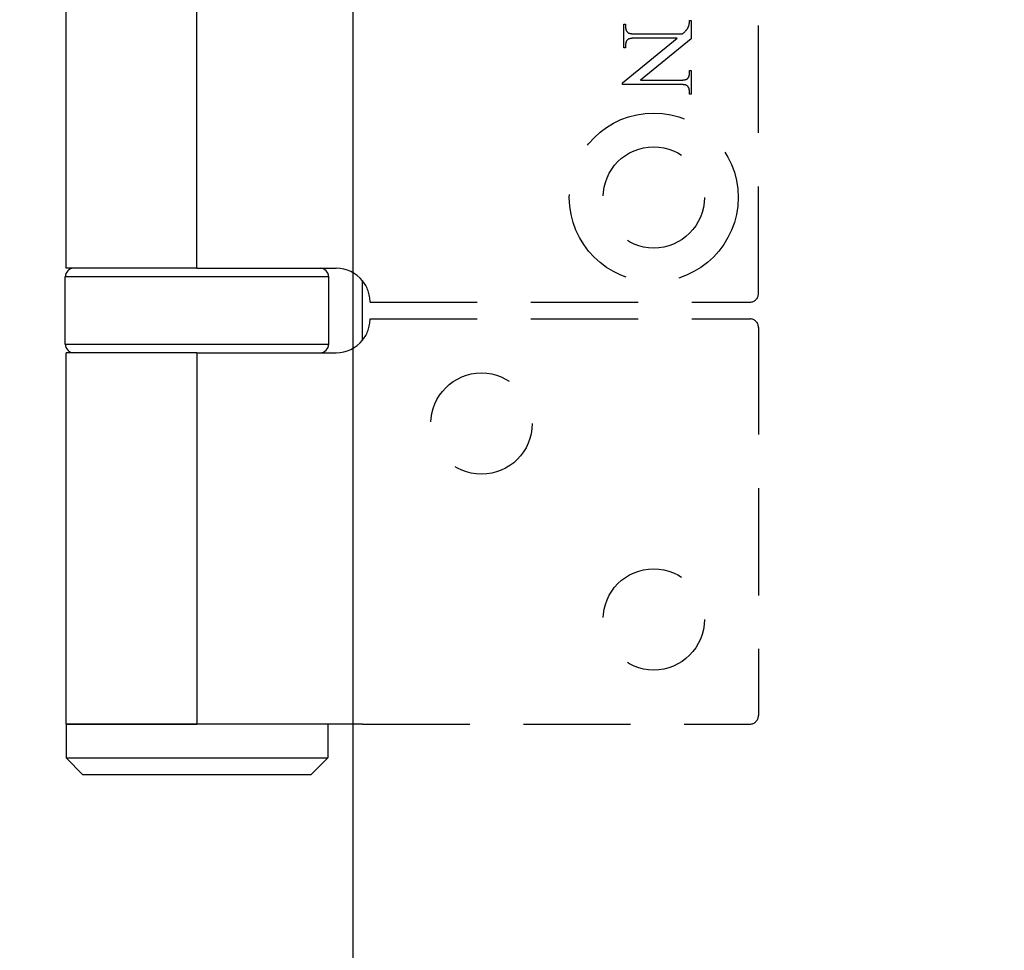
# Model space of a CAD drawing. Units: millimetres. Extents: x 7584 to 9881, y -426 to 1223.
# Drawn here: x 7902 to 7960, y 286 to 341 of the extents above; entities that cross this region are included whole.
import ezdxf

# ---------------------------------------------------------------- set-up
doc = ezdxf.new("R2010")
doc.units = ezdxf.units.MM
doc.linetypes.add('HIDDEN', pattern=[9.525, 6.35, -3.175])
doc.layers.add('Dims', color=7, linetype='Continuous', lineweight=9)
doc.layers.add('Door', color=4, linetype='Continuous')
doc.layers.add('SF3', color=190, linetype='Continuous')
doc.styles.get("Standard").update_dxf_attribs({"font": 'tahoma.ttf'})
doc.dimstyles.new('Standard$0', dxfattribs={"dimtxt": 3, "dimasz": 3, "dimexe": 3, "dimexo": 1.5, "dimgap": 1, "dimtad": 1, "dimdec": 0, "dimlfac": 2, "dimzin": 0, "dimdsep": 46, "dimtxsty": 'Standard', "dimcen": 0.09, "dimadec": 0, "dimazin": 0, "dimtfac": 1, "dimtdec": 0, "dimtofl": 0, "dimtmove": 0, "dimatfit": 3, "dimfxl": 1, "dimtolj": 1, "dimtzin": 0, "dimarcsym": 0})

# ---------------------------------------------------------------- blocks, each defined once
blk = doc.blocks.new('*D7')
at = {"layer": 'Defpoints', "color": 0}
for p in [(7921.646, 1005.764), (7831.279, 259.765), (7921.646, 259.765)]:
    blk.add_point(p, dxfattribs=at)
at = {"layer": 'Dims', "color": 0, "lineweight": -2}
for p, q in [((7920.146, 1005.764), (7828.279, 1005.764)), ((7831.279, 990.764), (7831.279, 671.521)), ((7831.279, 671.521), (7838.779, 666.521)), ((7838.779, 666.521), (7823.779, 661.521)), ((7823.779, 661.521), (7831.279, 656.521)), ((7831.279, 656.521), (7831.279, 274.765)), ((7920.146, 259.765), (7828.279, 259.765))]:
    blk.add_line(p, q, dxfattribs=at)
at = {"layer": 'Dims', "color": 0}
for points in [[(7828.779, 990.764), (7833.779, 990.764), (7831.279, 1005.764)], [(7828.779, 274.765), (7833.779, 274.765), (7831.279, 259.765)]]:
    blk.add_solid(points, dxfattribs=at)
at = {"layer": 'Dims', "color": 0, "insert": (7821.071, 623.76), "char_height": 10, "attachment_point": 5, "rotation": 90}
blk.add_mtext('\\A1;3000 MAX.', dxfattribs=at)
blk = doc.blocks.new('SF7 Offset hinge Handle Set End 1')
at = {"color": 212, "linetype": 'HIDDEN', "ltscale": 0.5}
for p, q in [((0, -124.75), (0, -100.25)), ((-3.988, -117.467), (-3.988, -116.773)), ((-3.988, -116.773), (-3.934, -116.773)), ((-3.934, -116.773), (-3.934, -116.842)), ((-3.934, -116.842), (-3.934, -116.852)), ((-3.934, -116.852), (-3.934, -116.862)), ((-3.934, -116.862), (-3.933, -116.873)), ((-3.933, -116.873), (-3.932, -116.882)), ((-3.932, -116.882), (-3.931, -116.892)), ((-3.931, -116.892), (-3.93, -116.901)), ((-3.93, -116.901), (-3.928, -116.91)), ((-2.105, -116.908), (-2.1, -116.899)), ((-2.1, -116.899), (-2.094, -116.889)), ((-2.094, -116.889), (-2.089, -116.879)), ((-2.089, -116.879), (-2.084, -116.868)), ((-2.084, -116.868), (-2.079, -116.857)), ((-2.079, -116.857), (-2.074, -116.845)), ((-2.074, -116.845), (-2.069, -116.832)), ((-2.069, -116.832), (-2.065, -116.819)), ((-2.065, -116.819), (-2.06, -116.805)), ((-2.06, -116.805), (-2.055, -116.791)), ((-2.055, -116.791), (-2.054, -116.787)), ((-2.054, -116.787), (-2.053, -116.783)), ((-2.053, -116.783), (-2.052, -116.78)), ((-2.052, -116.78), (-2.051, -116.775)), ((-2.051, -116.775), (-2.05, -116.771)), ((-2.05, -116.767), (-2.049, -116.762)), ((-2.05, -116.771), (-2.05, -116.767)), ((-2.049, -116.762), (-2.048, -116.758)), ((-2.048, -116.758), (-2.047, -116.753)), ((-2.047, -116.748), (-2.046, -116.743)), ((-2.047, -116.753), (-2.047, -116.748)), ((-2.046, -116.743), (-2.045, -116.737)), ((-2.045, -116.732), (-2.044, -116.726)), ((-2.045, -116.737), (-2.045, -116.732)), ((-2.044, -116.715), (-2.043, -116.709)), ((-2.044, -116.721), (-2.044, -116.715)), ((-2.044, -116.726), (-2.044, -116.721)), ((-2.043, -116.689), (-2.042, -116.683)), ((-2.043, -116.696), (-2.043, -116.689)), ((-2.043, -116.702), (-2.043, -116.696)), ((-2.043, -116.709), (-2.043, -116.702)), ((-2.042, -116.662), (-1.988, -116.662)), ((-2.042, -116.669), (-2.042, -116.662)), ((-2.042, -116.676), (-2.042, -116.669)), ((-2.042, -116.683), (-2.042, -116.676)), ((-1.988, -116.662), (-1.988, -117.201)), ((-4.021, -118.503), (-2.41, -117.185)), ((-3.928, -116.91), (-3.926, -116.919)), ((-3.926, -116.919), (-3.924, -116.928)), ((-3.924, -116.928), (-3.921, -116.936)), ((-3.921, -116.936), (-3.918, -116.944)), ((-3.918, -116.944), (-3.915, -116.951)), ((-3.915, -116.951), (-3.912, -116.959)), ((-3.912, -116.959), (-3.908, -116.966)), ((-3.908, -116.966), (-3.904, -116.973)), ((-3.904, -116.973), (-3.9, -116.979)), ((-3.9, -116.979), (-3.896, -116.986)), ((-3.896, -116.986), (-3.891, -116.992)), ((-3.891, -116.992), (-3.886, -116.998)), ((-3.886, -116.998), (-3.881, -117.003)), ((-3.881, -117.003), (-3.876, -117.009)), ((-3.876, -117.009), (-3.87, -117.014)), ((-3.87, -117.014), (-3.864, -117.018)), ((-3.864, -117.018), (-3.858, -117.023)), ((-3.858, -117.023), (-3.853, -117.026)), ((-3.853, -117.026), (-3.849, -117.028)), ((-3.849, -117.028), (-3.844, -117.031)), ((-3.844, -117.031), (-3.838, -117.033)), ((-3.838, -117.033), (-3.833, -117.035)), ((-3.833, -117.035), (-3.826, -117.037)), ((-3.826, -117.037), (-3.82, -117.039)), ((-3.82, -117.039), (-3.812, -117.041)), ((-3.812, -117.041), (-3.805, -117.043)), ((-3.805, -117.043), (-3.797, -117.044)), ((-3.792, -117.194), (-3.801, -117.196)), ((-3.797, -117.044), (-3.789, -117.046)), ((-3.782, -117.193), (-3.792, -117.194)), ((-3.789, -117.046), (-3.78, -117.047)), ((-3.772, -117.191), (-3.782, -117.193)), ((-3.78, -117.047), (-3.771, -117.049)), ((-3.761, -117.19), (-3.772, -117.191)), ((-3.771, -117.049), (-3.761, -117.05)), ((-3.761, -117.05), (-3.751, -117.051)), ((-3.749, -117.189), (-3.761, -117.19)), ((-3.751, -117.051), (-3.741, -117.052)), ((-3.738, -117.188), (-3.749, -117.189)), ((-3.741, -117.052), (-3.73, -117.053)), ((-3.725, -117.187), (-3.738, -117.188)), ((-3.73, -117.053), (-3.718, -117.054)), ((-3.713, -117.186), (-3.725, -117.187)), ((-3.718, -117.054), (-3.707, -117.054)), ((-3.7, -117.186), (-3.713, -117.186)), ((-3.707, -117.054), (-3.695, -117.055)), ((-3.686, -117.185), (-3.7, -117.186)), ((-3.695, -117.055), (-3.682, -117.055)), ((-3.672, -117.185), (-3.686, -117.185)), ((-3.682, -117.055), (-3.669, -117.055)), ((-3.657, -117.185), (-3.672, -117.185)), ((-3.669, -117.055), (-3.656, -117.056)), ((-3.642, -117.185), (-3.657, -117.185)), ((-3.656, -117.056), (-3.642, -117.056)), ((-3.642, -117.056), (-2.251, -117.056)), ((-2.41, -117.185), (-3.642, -117.185)), ((-2.251, -117.056), (-2.235, -117.041)), ((-2.235, -117.041), (-2.219, -117.028)), ((-2.219, -117.028), (-2.204, -117.015)), ((-2.204, -117.015), (-2.19, -117.002)), ((-2.19, -117.002), (-2.178, -116.991)), ((-2.178, -116.991), (-2.166, -116.979)), ((-2.166, -116.979), (-2.155, -116.969)), ((-2.155, -116.969), (-2.145, -116.959)), ((-2.145, -116.959), (-2.136, -116.949)), ((-2.136, -116.949), (-2.129, -116.94)), ((-2.129, -116.94), (-2.122, -116.932)), ((-2.122, -116.932), (-2.116, -116.924)), ((-2.116, -116.924), (-2.11, -116.916)), ((-2.11, -116.916), (-2.105, -116.908)), ((-3.934, -117.467), (-3.988, -117.467)), ((-3.933, -117.369), (-3.934, -117.378)), ((-3.934, -117.378), (-3.934, -117.387)), ((-3.934, -117.387), (-3.934, -117.397)), ((-3.934, -117.397), (-3.934, -117.467)), ((-3.932, -117.351), (-3.933, -117.36)), ((-3.933, -117.36), (-3.933, -117.369)), ((-3.93, -117.343), (-3.932, -117.351)), ((-3.929, -117.334), (-3.93, -117.343)), ((-3.927, -117.326), (-3.929, -117.334)), ((-3.926, -117.318), (-3.927, -117.326)), ((-3.924, -117.311), (-3.926, -117.318)), ((-3.921, -117.303), (-3.924, -117.311)), ((-3.919, -117.296), (-3.921, -117.303)), ((-3.916, -117.289), (-3.919, -117.296)), ((-3.913, -117.282), (-3.916, -117.289)), ((-3.91, -117.275), (-3.913, -117.282)), ((-3.907, -117.269), (-3.91, -117.275)), ((-3.903, -117.262), (-3.907, -117.269)), ((-3.899, -117.256), (-3.903, -117.262)), ((-3.895, -117.25), (-3.899, -117.256)), ((-3.891, -117.245), (-3.895, -117.25)), ((-3.887, -117.239), (-3.891, -117.245)), ((-3.882, -117.234), (-3.887, -117.239)), ((-3.877, -117.229), (-3.882, -117.234)), ((-3.872, -117.224), (-3.877, -117.229)), ((-3.868, -117.221), (-3.872, -117.224)), ((-3.864, -117.218), (-3.868, -117.221)), ((-3.859, -117.215), (-3.864, -117.218)), ((-3.853, -117.212), (-3.859, -117.215)), ((-3.847, -117.209), (-3.853, -117.212)), ((-3.841, -117.207), (-3.847, -117.209)), ((-3.834, -117.204), (-3.841, -117.207)), ((-3.826, -117.202), (-3.834, -117.204)), ((-3.818, -117.2), (-3.826, -117.202)), ((-3.81, -117.198), (-3.818, -117.2)), ((-3.801, -117.196), (-3.81, -117.198)), ((-1.988, -117.201), (-3.49, -118.426)), ((-2.085, -118.365), (-2.081, -118.36)), ((-2.081, -118.36), (-2.077, -118.354)), ((-2.077, -118.354), (-2.073, -118.348)), ((-2.073, -118.348), (-2.07, -118.342)), ((-2.07, -118.342), (-2.066, -118.335)), ((-2.066, -118.335), (-2.063, -118.329)), ((-2.063, -118.329), (-2.06, -118.322)), ((-2.06, -118.322), (-2.058, -118.315)), ((-2.058, -118.315), (-2.055, -118.307)), ((-2.055, -118.307), (-2.053, -118.3)), ((-2.053, -118.3), (-2.051, -118.292)), ((-2.051, -118.292), (-2.049, -118.284)), ((-2.049, -118.284), (-2.047, -118.276)), ((-2.047, -118.276), (-2.046, -118.267)), ((-2.046, -118.267), (-2.045, -118.259)), ((-2.045, -118.259), (-2.044, -118.25)), ((-2.044, -118.25), (-2.043, -118.241)), ((-2.043, -118.232), (-2.042, -118.222)), ((-2.043, -118.241), (-2.043, -118.232)), ((-2.042, -118.212), (-2.042, -118.144)), ((-2.042, -118.144), (-1.988, -118.144)), ((-2.042, -118.222), (-2.042, -118.212)), ((-1.988, -118.144), (-1.988, -118.838)), ((-4.021, -118.556), (-4.021, -118.503)), ((-2.335, -118.556), (-4.021, -118.556)), ((-3.49, -118.426), (-2.335, -118.426)), ((-2.335, -118.426), (-2.319, -118.426)), ((-2.321, -118.556), (-2.335, -118.556)), ((-2.307, -118.556), (-2.321, -118.556)), ((-2.319, -118.426), (-2.305, -118.426)), ((-2.294, -118.556), (-2.307, -118.556)), ((-2.305, -118.426), (-2.291, -118.426)), ((-2.282, -118.556), (-2.294, -118.556)), ((-2.291, -118.426), (-2.277, -118.425)), ((-2.27, -118.557), (-2.282, -118.556)), ((-2.277, -118.425), (-2.264, -118.425)), ((-2.258, -118.558), (-2.27, -118.557)), ((-2.264, -118.425), (-2.251, -118.424)), ((-2.247, -118.558), (-2.258, -118.558)), ((-2.251, -118.424), (-2.239, -118.423)), ((-2.236, -118.559), (-2.247, -118.558)), ((-2.239, -118.423), (-2.227, -118.422)), ((-2.225, -118.56), (-2.236, -118.559)), ((-2.227, -118.422), (-2.216, -118.421)), ((-2.215, -118.561), (-2.225, -118.56)), ((-2.216, -118.421), (-2.205, -118.419)), ((-2.206, -118.562), (-2.215, -118.561)), ((-2.197, -118.564), (-2.206, -118.562)), ((-2.205, -118.419), (-2.195, -118.418)), ((-2.188, -118.565), (-2.197, -118.564)), ((-2.195, -118.418), (-2.185, -118.416)), ((-2.179, -118.567), (-2.188, -118.565)), ((-2.185, -118.416), (-2.175, -118.414)), ((-2.171, -118.568), (-2.179, -118.567)), ((-2.175, -118.414), (-2.166, -118.413)), ((-2.164, -118.57), (-2.171, -118.568)), ((-2.166, -118.413), (-2.158, -118.411)), ((-2.157, -118.572), (-2.164, -118.57)), ((-2.158, -118.411), (-2.15, -118.408)), ((-2.15, -118.574), (-2.157, -118.572)), ((-2.15, -118.408), (-2.143, -118.406)), ((-2.144, -118.576), (-2.15, -118.574)), ((-2.138, -118.578), (-2.144, -118.576)), ((-2.143, -118.406), (-2.136, -118.403)), ((-2.133, -118.581), (-2.138, -118.578)), ((-2.136, -118.403), (-2.129, -118.401)), ((-2.128, -118.583), (-2.133, -118.581)), ((-2.129, -118.401), (-2.123, -118.398)), ((-2.123, -118.586), (-2.128, -118.583)), ((-2.123, -118.398), (-2.118, -118.395)), ((-2.119, -118.588), (-2.123, -118.586)), ((-2.113, -118.593), (-2.119, -118.588)), ((-2.118, -118.395), (-2.113, -118.392)), ((-2.113, -118.392), (-2.108, -118.389)), ((-2.107, -118.597), (-2.113, -118.593)), ((-2.108, -118.389), (-2.104, -118.386)), ((-2.101, -118.602), (-2.107, -118.597)), ((-2.104, -118.386), (-2.099, -118.381)), ((-2.095, -118.608), (-2.101, -118.602)), ((-2.099, -118.381), (-2.094, -118.376)), ((-2.09, -118.613), (-2.095, -118.608)), ((-2.094, -118.376), (-2.09, -118.371)), ((-2.09, -118.371), (-2.085, -118.365)), ((-2.085, -118.619), (-2.09, -118.613)), ((-2.081, -118.625), (-2.085, -118.619)), ((-2.076, -118.631), (-2.081, -118.625)), ((-2.072, -118.638), (-2.076, -118.631)), ((-2.068, -118.645), (-2.072, -118.638)), ((-2.065, -118.652), (-2.068, -118.645)), ((-2.061, -118.659), (-2.065, -118.652)), ((-2.058, -118.667), (-2.061, -118.659)), ((-2.055, -118.675), (-2.058, -118.667)), ((-2.053, -118.683), (-2.055, -118.675)), ((-2.051, -118.691), (-2.053, -118.683)), ((-2.049, -118.7), (-2.051, -118.691)), ((-2.047, -118.709), (-2.049, -118.7)), ((-2.045, -118.718), (-2.047, -118.709)), ((-2.044, -118.728), (-2.045, -118.718)), ((-2.043, -118.737), (-2.044, -118.728)), ((-2.043, -118.747), (-2.043, -118.737)), ((-2.042, -118.757), (-2.043, -118.747)), ((-2.042, -118.768), (-2.042, -118.757)), ((-2.042, -118.838), (-2.042, -118.768)), ((-1.988, -118.838), (-2.042, -118.838)), ((-11.5, -125), (-0.25, -125)), ((-11.5, -125.5), (-0.25, -125.5)), ((0, -125.75), (0, -137.25)), ((-11.721, -137.5), (-0.25, -137.5))]:
    blk.add_line(p, q, dxfattribs=at)
at = {"color": 212, "ltscale": 0.5}
for p, q in [((-20.5, -124), (-20.5, -101)), ((-16.625, -124), (-16.625, -101)), ((-16.625, -124), (-20.5, -124)), ((-16.625, -124), (-12.5, -124)), ((-12.725, -124.25), (-20.525, -124.25)), ((-20.525, -126.25), (-20.525, -124.25)), ((-12.725, -126.25), (-12.725, -124.25)), ((-11.721, -126.127), (-11.721, -124.373)), ((-20.525, -126.25), (-12.725, -126.25)), ((-16.625, -126.5), (-20.5, -126.5)), ((-20.5, -137.5), (-20.5, -126.5)), ((-16.625, -126.5), (-12.5, -126.5)), ((-16.625, -126.5), (-16.625, -137.5)), ((-16.625, -137.5), (-20.5, -137.5)), ((-20.5, -137.5), (-20.5, -138.5)), ((-20.5, -137.5), (-16.625, -137.5)), ((-11.721, -137.5), (-16.625, -137.5)), ((-12.75, -137.5), (-12.75, -138.5)), ((-20.5, -138.5), (-12.75, -138.5)), ((-20, -139), (-20.5, -138.5)), ((-13.25, -139), (-12.75, -138.5)), ((-13.25, -139), (-20, -139))]:
    blk.add_line(p, q, dxfattribs=at)
at = {"color": 212, "linetype": 'HIDDEN', "ltscale": 0.5}
for centre, radius in [((-3.1, -121.9), 2.5), ((-3.1, -121.9), 1.5), ((-8.2, -128.6), 1.5), ((-3.1, -134.4), 1.5)]:
    blk.add_circle(centre, radius, dxfattribs=at)
at = {"color": 212, "ltscale": 0.5}
for centre, radius, start, end in [((-20.275, -124.25), 0.25, 90, 180), ((-12.975, -124.25), 0.25, 0, 90), ((-12.5, -125), 1, 38.8178, 90), ((-12.5, -125.5), 1, 270, 321.1822), ((-20.275, -126.25), 0.25, 180, 270), ((-12.975, -126.25), 0.25, 270, 0)]:
    blk.add_arc(centre, radius, start, end, dxfattribs=at)
at = {"color": 212, "linetype": 'HIDDEN', "ltscale": 0.5}
for centre, radius, start, end in [((-12.5, -125), 1, 0, 38.8178), ((-0.25, -124.75), 0.25, 270, 0), ((-12.5, -125.5), 1, 321.1822, 0), ((-0.25, -125.75), 0.25, 0, 90), ((-0.25, -137.25), 0.25, 270, 0)]:
    blk.add_arc(centre, radius, start, end, dxfattribs=at)

msp = doc.modelspace()

# ---------------------------------------------------------------- linework, layer by layer
at = {"layer": 'Door'}
msp.add_lwpolyline([(7921.646, 1005.764), (7977.646, 1005.764), (7977.646, 259.765), (7921.646, 259.765)], close=True, dxfattribs=at)

# ---------------------------------------------------------------- block references
at = {"layer": 'SF3', "color": 212, "linetype": 'HIDDEN', "xscale": 2, "yscale": 2, "zscale": 2}
msp.add_blockref('SF7 Offset hinge Handle Set End 1', (7945.646, 574.764), dxfattribs=at)

# ---------------------------------------------------------------- dimensions: what is measured, and where the dimension line sits
at = {"layer": 'Dims'}
dim = msp.add_linear_dim(base=(7831.279, 259.765), p1=(7921.646, 1005.764), p2=(7921.646, 259.765), angle=90, text='3000 MAX.', dimstyle='Standard$0', override={"dimtxt": 10, "dimasz": 15, "dimgap": 5, "dimlfac": 1}, dxfattribs=at)
dim.commit()
dim.dimension.update_dxf_attribs({"geometry": '*D7', "text_midpoint": (7831.279, 623.76), "dimtype": 160})

doc.saveas('drawing.dxf')
